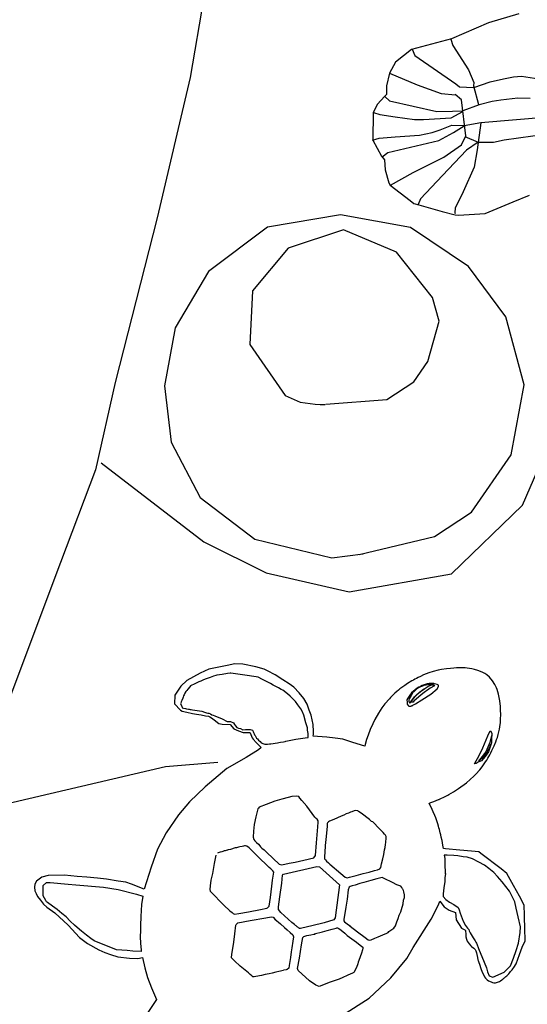
# Model space of a CAD drawing. Units: millimetres. Extents: x -2400 to 18280, y 787 to 14561.
# Drawn here: x 8081 to 8295, y 4648 to 5062 of the extents above; entities that cross this region are included whole.
import ezdxf

# ---------------------------------------------------------------- set-up
doc = ezdxf.new("R2010")
doc.units = ezdxf.units.MM

msp = doc.modelspace()

# ---------------------------------------------------------------- linework, layer by layer
for p, q in [((8163.96, 5101.39), (8153.09, 5037.36)), ((8291.14, 5064.11), (8278.42, 5060.45)), ((8278.42, 5060.45), (8262.92, 5053.63)), ((8262.92, 5053.63), (8246.02, 5049.25)), ((8262.55, 5053.53), (8263.44, 5050.82)), ((8263.44, 5050.82), (8270.03, 5040.64)), ((8246.02, 5049.25), (8239.36, 5043.8)), ((8246.27, 5049.32), (8247.52, 5046.72)), ((8247.52, 5046.72), (8264.71, 5034.76)), ((8239.36, 5043.8), (8236.8, 5039.22)), ((8236.8, 5039.22), (8235.55, 5033.92)), ((8236.77, 5039.19), (8248.45, 5034.28)), ((8270.03, 5040.64), (8272.3, 5035.29)), ((8288.9, 5037.69), (8292.26, 5037.94)), ((8292.26, 5037.94), (8303.16, 5036.27)), ((8153.09, 5037.36), (8139.23, 4978.43)), ((8235.55, 5033.92), (8235.61, 5031.3)), ((8248.45, 5034.28), (8258.47, 5030.67)), ((8264.71, 5034.76), (8266.18, 5033.43)), ((8272.3, 5035.29), (8272.13, 5033.91)), ((8272.13, 5033.91), (8274.2, 5026.03)), ((8272.3, 5033.24), (8279.03, 5035.54)), ((8279.03, 5035.54), (8284.74, 5036.9)), ((8284.74, 5036.9), (8288.9, 5037.69)), ((8235.53, 5030.33), (8234.75, 5029.4)), ((8235.61, 5031.3), (8235.53, 5030.33)), ((8258.47, 5030.67), (8264.6, 5030.17)), ((8267.01, 5027.99), (8264.34, 5030.31)), ((8266.18, 5033.43), (8272.14, 5033.23)), ((8231.83, 5026.23), (8229.96, 5022.7)), ((8234.75, 5029.4), (8231.83, 5026.23)), ((8234.79, 5029.39), (8236.77, 5027.66)), ((8236.77, 5027.66), (8256.71, 5023.09)), ((8268.83, 5012.91), (8267.01, 5027.99)), ((8274.46, 5025.89), (8267.56, 5023.44)), ((8279.95, 5027.29), (8274.46, 5025.89)), ((8283.53, 5027.89), (8279.95, 5027.29)), ((8290.73, 5028.78), (8283.53, 5027.89)), ((8295.87, 5028.54), (8290.73, 5028.78)), ((8229.96, 5022.7), (8229.75, 5011.06)), ((8230.05, 5022.72), (8232.7, 5021.88)), ((8232.7, 5021.88), (8239.17, 5020.89)), ((8256.71, 5023.09), (8263.26, 5023.29)), ((8262.74, 5020.41), (8267.55, 5023.17)), ((8263.26, 5023.29), (8267.47, 5023.34)), ((8239.17, 5020.89), (8247.35, 5019.72)), ((8247.35, 5019.72), (8251.16, 5019.81)), ((8251.16, 5019.81), (8262.74, 5020.41)), ((8258.12, 5015.35), (8262.98, 5017.42)), ((8262.98, 5017.42), (8268.28, 5017.21)), ((8263.73, 5014.34), (8268.2, 5017.16)), ((8268.23, 5017.17), (8275.21, 5018.46)), ((8275.18, 5018.36), (8273.67, 5007)), ((8275.21, 5018.46), (8303.42, 5020.83)), ((8239.24, 5012.42), (8249.4, 5013.21)), ((8249.4, 5013.21), (8254.73, 5014.31)), ((8254.73, 5014.31), (8258.12, 5015.35)), ((8257.53, 5010.99), (8263.73, 5014.34)), ((8266.99, 5009.12), (8268.83, 5012.91)), ((8303.03, 5013.61), (8284.91, 5011)), ((8229.73, 5011), (8232.41, 5011.96)), ((8229.75, 5011.06), (8233.49, 5004.36)), ((8232.41, 5011.96), (8239.24, 5012.42)), ((8236.16, 5005.88), (8257.53, 5010.99)), ((8259.67, 5003.98), (8266.99, 5009.12)), ((8268.49, 5012.58), (8274.11, 5010.19)), ((8274.11, 5010.19), (8269.16, 5006.87)), ((8280.43, 5010.1), (8273.93, 5010.09)), ((8284.91, 5011), (8280.43, 5010.1)), ((8233.78, 5004.05), (8236.16, 5005.88)), ((8269.16, 5006.87), (8259.02, 4996.16)), ((8273.67, 5007), (8272.32, 4999.76)), ((8233.49, 5004.36), (8234.72, 5002.76)), ((8234.72, 5002.76), (8234.92, 4998.58)), ((8246.8, 4997.49), (8259.67, 5003.98)), ((8234.92, 4998.58), (8236.46, 4993.18)), ((8237.25, 4992.08), (8246.8, 4997.49)), ((8272.32, 4999.76), (8267.7, 4989.4)), ((8236.46, 4993.18), (8237.09, 4992.15)), ((8259.02, 4996.16), (8249.8, 4986.38)), ((8237.09, 4992.15), (8245.45, 4985.65)), ((8267.7, 4989.4), (8264.4, 4982.44)), ((8245.45, 4985.65), (8247.05, 4984.41)), ((8247.05, 4984.41), (8249.09, 4983.82)), ((8249.8, 4986.38), (8248.79, 4983.98)), ((8277.03, 4980.27), (8288.75, 4985.07)), ((8288.77, 4985.2), (8295.6, 4987.99)), ((8249.09, 4983.82), (8258.9, 4981.12)), ((8258.9, 4981.12), (8264.43, 4979.74)), ((8264.4, 4982.44), (8264.3, 4980.64)), ((8264.3, 4980.64), (8264.33, 4980.26)), ((8265.83, 4979.6), (8277.03, 4980.27)), ((8139.23, 4978.43), (8121.52, 4909.15)), ((8216.17, 4979.61), (8185.62, 4974.49)), ((8245.65, 4974.28), (8216.17, 4979.61)), ((8264.43, 4979.74), (8265.83, 4979.6)), ((8185.62, 4974.49), (8160.84, 4955.92)), ((8217.49, 4973.34), (8194.2, 4965.66)), ((8239.7, 4963.95), (8217.49, 4973.34)), ((8270.02, 4957.99), (8245.65, 4974.28)), ((8194.2, 4965.66), (8179.25, 4947.73)), ((8254.87, 4944.95), (8239.7, 4963.95)), ((8160.84, 4955.92), (8146.73, 4932.18)), ((8285.62, 4936.86), (8270.02, 4957.99)), ((8179.25, 4947.73), (8178.18, 4925.1)), ((8257.65, 4934.92), (8254.87, 4944.95)), ((8252.95, 4918.06), (8257.65, 4934.92)), ((8293.32, 4908.21), (8285.62, 4936.86)), ((8292.74, 4857.66), (8325.88, 4934.72)), ((8146.73, 4932.18), (8142.25, 4907.81)), ((8178.18, 4925.1), (8192.92, 4903.76)), ((8246.97, 4909.52), (8252.95, 4918.06)), ((8235.65, 4902.05), (8246.97, 4909.52)), ((8121.52, 4909.15), (8113.26, 4872.43)), ((8142.25, 4907.81), (8145.03, 4884.12)), ((8287.98, 4878.76), (8293.32, 4908.21)), ((8192.92, 4903.76), (8199.33, 4900.98)), ((8210.01, 4900.13), (8235.65, 4902.05)), ((8199.33, 4900.98), (8205.52, 4900.13)), ((8205.52, 4900.13), (8207.66, 4899.92)), ((8207.66, 4899.92), (8209.16, 4899.92)), ((8209.16, 4899.92), (8209.8, 4899.92)), ((8145.03, 4884.12), (8157.22, 4860.82)), ((8271.32, 4854.64), (8287.98, 4878.76)), ((8113.26, 4872.43), (8098.54, 4833.55)), ((8115.64, 4875.38), (8158.87, 4842.14)), ((8157.22, 4860.82), (8180.29, 4843.31)), ((8262.86, 4828.8), (8292.74, 4857.66)), ((8255.72, 4844.39), (8271.32, 4854.64)), ((8180.29, 4843.31), (8212.55, 4835.42)), ((8224.11, 4836.92), (8255.72, 4844.39)), ((8158.87, 4842.14), (8184.97, 4829.2)), ((8212.55, 4835.42), (8225.79, 4837.12)), ((8098.54, 4833.55), (8075.27, 4771.15)), ((8184.97, 4829.2), (8219.83, 4821.24)), ((8219.83, 4821.24), (8262.86, 4828.8)), ((8168.65, 4790.21), (8160.96, 4788.7)), ((8171.77, 4790.84), (8168.65, 4790.21)), ((8175.24, 4790.73), (8171.77, 4790.84)), ((8180.6, 4789.69), (8175.24, 4790.73)), ((8184.16, 4788.65), (8180.6, 4789.69)), ((8157.3, 4786.98), (8151.74, 4783.84)), ((8160.96, 4788.7), (8157.3, 4786.98)), ((8162.89, 4785.68), (8161.49, 4785.18)), ((8163.9, 4786.02), (8162.89, 4785.68)), ((8164.29, 4786.14), (8163.9, 4786.02)), ((8166.57, 4786.48), (8164.29, 4786.14)), ((8168.75, 4786.84), (8166.57, 4786.48)), ((8169.94, 4787.02), (8168.75, 4786.84)), ((8170.22, 4787), (8169.94, 4787.02)), ((8175.98, 4786.21), (8170.22, 4787)), ((8180.8, 4785.46), (8175.98, 4786.21)), ((8181.66, 4785.35), (8180.8, 4785.46)), ((8183.52, 4784.32), (8181.66, 4785.35)), ((8185.61, 4787.97), (8184.16, 4788.65)), ((8188.77, 4786.23), (8185.61, 4787.97)), ((8191.94, 4784.22), (8188.77, 4786.23)), ((8249.9, 4785.65), (8248.9, 4785.16)), ((8251.15, 4786.23), (8249.9, 4785.65)), ((8252.17, 4786.65), (8251.15, 4786.23)), ((8253.33, 4787.06), (8252.17, 4786.65)), ((8255.18, 4787.69), (8253.33, 4787.06)), ((8257.26, 4788.21), (8255.18, 4787.69)), ((8258.69, 4788.5), (8257.26, 4788.21)), ((8260.72, 4788.81), (8258.69, 4788.5)), ((8262.47, 4789.01), (8260.72, 4788.81)), ((8263.78, 4789.13), (8262.47, 4789.01)), ((8264.9, 4789.18), (8263.78, 4789.13)), ((8266.31, 4789.22), (8264.9, 4789.18)), ((8267.33, 4789.24), (8266.31, 4789.22)), ((8268.55, 4789.17), (8267.33, 4789.24)), ((8269.43, 4789.12), (8268.55, 4789.17)), ((8270.48, 4788.96), (8269.43, 4789.12)), ((8271.42, 4788.78), (8270.48, 4788.96)), ((8272.56, 4788.58), (8271.42, 4788.78)), ((8273.96, 4788.16), (8272.56, 4788.58)), ((8275.77, 4787.41), (8273.96, 4788.16)), ((8276.9, 4786.78), (8275.77, 4787.41)), ((8277.72, 4786.22), (8276.9, 4786.78)), ((8278.8, 4785.3), (8277.72, 4786.22)), ((8280.06, 4783.8), (8278.8, 4785.3)), ((8149.1, 4781.46), (8146.68, 4777.76)), ((8151.74, 4783.84), (8149.1, 4781.46)), ((8152.89, 4781.28), (8152.14, 4780.32)), ((8153.23, 4781.66), (8152.89, 4781.28)), ((8153.44, 4781.75), (8153.23, 4781.66)), ((8154.74, 4782.38), (8153.44, 4781.75)), ((8155.64, 4782.81), (8154.74, 4782.38)), ((8156.7, 4783.3), (8155.64, 4782.81)), ((8157.62, 4783.69), (8156.7, 4783.3)), ((8158.66, 4784.15), (8157.62, 4783.69)), ((8159.86, 4784.66), (8158.69, 4784.16)), ((8161.49, 4785.18), (8159.86, 4784.66)), ((8184.31, 4783.95), (8183.52, 4784.32)), ((8185.44, 4783.33), (8184.31, 4783.95)), ((8186.81, 4782.58), (8185.44, 4783.33)), ((8187.97, 4781.94), (8186.81, 4782.58)), ((8189.02, 4781.41), (8187.97, 4781.94)), ((8190.18, 4780.78), (8189.02, 4781.41)), ((8194.63, 4782.49), (8191.94, 4784.22)), ((8196.58, 4781.13), (8194.63, 4782.49)), ((8198.83, 4778.65), (8196.58, 4781.13)), ((8243.19, 4781.76), (8241.96, 4780.89)), ((8244.37, 4782.59), (8243.19, 4781.76)), ((8246.26, 4783.78), (8244.37, 4782.59)), ((8246.88, 4784.1), (8246.26, 4783.78)), ((8247.46, 4784.44), (8246.88, 4784.1)), ((8248.09, 4784.78), (8247.46, 4784.44)), ((8248.9, 4785.16), (8248.09, 4784.78)), ((8249.79, 4781.44), (8249.14, 4781.06)), ((8249.89, 4781.2), (8249.33, 4780.97)), ((8250.57, 4781.8), (8249.79, 4781.44)), ((8250.65, 4781.52), (8249.89, 4781.2)), ((8251.73, 4782.25), (8250.57, 4781.8)), ((8251.24, 4781.75), (8250.65, 4781.52)), ((8251.77, 4781.98), (8251.24, 4781.75)), ((8251.6, 4780.54), (8252.86, 4781.34)), ((8252.67, 4782.53), (8251.73, 4782.25)), ((8252.19, 4782), (8251.77, 4781.98)), ((8253.09, 4782.06), (8252.19, 4782)), ((8253.45, 4782.65), (8252.67, 4782.53)), ((8252.86, 4781.34), (8254.12, 4781.89)), ((8254.01, 4782.12), (8253.09, 4782.06)), ((8254.22, 4782.64), (8253.45, 4782.65)), ((8255.74, 4781.71), (8253.87, 4780.63)), ((8254.77, 4782.18), (8254.01, 4782.12)), ((8254.12, 4781.89), (8255.27, 4782.12)), ((8254.99, 4782.66), (8254.22, 4782.64)), ((8255.24, 4782.09), (8254.77, 4782.18)), ((8255.37, 4782.59), (8254.99, 4782.66)), ((8255.27, 4782.12), (8255.62, 4781.96)), ((8255.72, 4782.5), (8255.37, 4782.59)), ((8255.62, 4781.96), (8255.81, 4781.7)), ((8256.25, 4782.36), (8255.72, 4782.5)), ((8255.81, 4781.7), (8255.74, 4781.69)), ((8256.78, 4782.27), (8256.25, 4782.36)), ((8257.37, 4781.9), (8256.78, 4782.27)), ((8256.78, 4780.44), (8257.46, 4781.4)), ((8257.46, 4781.4), (8257.37, 4781.9)), ((8281.05, 4782.25), (8280.06, 4783.8)), ((8281.7, 4780.81), (8281.05, 4782.25)), ((8146.68, 4777.76), (8146.49, 4774.09)), ((8150.17, 4776.96), (8149.96, 4776.42)), ((8150.33, 4777.43), (8150.17, 4776.96)), ((8150.52, 4777.91), (8150.33, 4777.43)), ((8150.78, 4778.64), (8150.52, 4777.91)), ((8151.21, 4779.22), (8150.78, 4778.64)), ((8151.63, 4779.74), (8151.21, 4779.22)), ((8152.14, 4780.32), (8151.63, 4779.74)), ((8191.27, 4780.17), (8190.18, 4780.78)), ((8192.01, 4779.83), (8191.26, 4780.18)), ((8194.03, 4778.24), (8192.01, 4779.83)), ((8195.05, 4777.29), (8194.03, 4778.24)), ((8195.89, 4776.49), (8195.05, 4777.29)), ((8200.84, 4776.37), (8198.83, 4778.65)), ((8237.93, 4777.44), (8237.19, 4776.75)), ((8238.55, 4778.01), (8237.93, 4777.44)), ((8239.11, 4778.51), (8238.55, 4778.01)), ((8239.91, 4779.23), (8239.11, 4778.51)), ((8240.54, 4779.78), (8239.91, 4779.23)), ((8241.21, 4780.33), (8240.54, 4779.78)), ((8241.96, 4780.89), (8241.21, 4780.33)), ((8245.66, 4778.16), (8244.51, 4776.44)), ((8245.86, 4777.53), (8245.02, 4776.23)), ((8246.08, 4778.78), (8245.66, 4778.16)), ((8246.61, 4778.86), (8245.86, 4777.53)), ((8246.04, 4775.35), (8247.35, 4777.02)), ((8248.49, 4780.64), (8246.08, 4778.78)), ((8246.99, 4779.18), (8246.61, 4778.86)), ((8247.79, 4779.83), (8246.99, 4779.18)), ((8247.03, 4776.43), (8247.74, 4777.32)), ((8250.11, 4777.84), (8247.09, 4775.23)), ((8247.35, 4777.02), (8248.27, 4777.96)), ((8247.74, 4777.32), (8249.45, 4778.96)), ((8248.22, 4780.2), (8247.79, 4779.83)), ((8248.95, 4780.8), (8248.22, 4780.2)), ((8248.27, 4777.96), (8251.29, 4780.45)), ((8249.14, 4781.06), (8248.49, 4780.64)), ((8249.33, 4780.97), (8248.95, 4780.8)), ((8249.45, 4778.96), (8251.6, 4780.54)), ((8251.32, 4778.82), (8250.11, 4777.84)), ((8250.43, 4775.71), (8254.14, 4778.15)), ((8251.91, 4779.23), (8251.32, 4778.82)), ((8252.4, 4779.59), (8251.91, 4779.23)), ((8253.4, 4780.25), (8252.4, 4779.59)), ((8253.87, 4780.63), (8253.4, 4780.25)), ((8254.14, 4778.15), (8256.78, 4780.44)), ((8282.02, 4780.1), (8281.7, 4780.81)), ((8282.3, 4779.18), (8282.02, 4780.1)), ((8282.59, 4778.19), (8282.3, 4779.18)), ((8282.87, 4776.74), (8282.59, 4778.19)), ((8146.49, 4774.09), (8148.97, 4771.37)), ((8149.15, 4774.41), (8149.07, 4774.16)), ((8149.07, 4774.16), (8149.54, 4773.11)), ((8149.35, 4774.95), (8149.15, 4774.41)), ((8149.59, 4775.51), (8149.35, 4774.95)), ((8149.54, 4773.11), (8149.77, 4772.44)), ((8149.96, 4776.42), (8149.59, 4775.51)), ((8197.29, 4775.09), (8195.89, 4776.49)), ((8198.28, 4773.74), (8197.29, 4775.09)), ((8199.58, 4771.97), (8198.28, 4773.74)), ((8202.17, 4774), (8200.84, 4776.37)), ((8203.13, 4771.37), (8202.17, 4774)), ((8234.9, 4774.14), (8233.59, 4772.37)), ((8236.77, 4776.26), (8234.9, 4774.14)), ((8237.19, 4776.75), (8236.77, 4776.26)), ((8244.51, 4776.44), (8244.12, 4775.74)), ((8244.12, 4775.74), (8244.21, 4774.81)), ((8244.21, 4774.81), (8244.29, 4773.93)), ((8244.29, 4773.93), (8244.59, 4773.42)), ((8244.59, 4773.42), (8244.96, 4773.16)), ((8244.92, 4775.69), (8244.9, 4775.22)), ((8244.9, 4775.22), (8245.03, 4774.75)), ((8245.02, 4776.23), (8244.92, 4775.69)), ((8244.96, 4773.16), (8245.82, 4773.12)), ((8245.03, 4774.75), (8245.15, 4774.51)), ((8245.15, 4774.51), (8245.3, 4774.4)), ((8245.3, 4774.4), (8245.55, 4774.58)), ((8245.55, 4774.58), (8246.04, 4775.35)), ((8245.82, 4773.12), (8246.37, 4773.29)), ((8245.9, 4774.82), (8246, 4775.12)), ((8246.69, 4774.75), (8245.9, 4774.82)), ((8246, 4775.12), (8246.51, 4775.72)), ((8246.12, 4773.31), (8247.72, 4774.07)), ((8246.37, 4773.29), (8246.54, 4773.33)), ((8246.51, 4775.72), (8247.03, 4776.43)), ((8247.09, 4775.23), (8246.69, 4774.75)), ((8247.72, 4774.07), (8250.43, 4775.71)), ((8283.11, 4775.42), (8282.87, 4776.74)), ((8283.38, 4773.01), (8283.11, 4775.42)), ((8283.44, 4772.27), (8283.38, 4773.01)), ((8148.97, 4771.37), (8149.73, 4771.07)), ((8149.73, 4771.07), (8151.7, 4770.53)), ((8149.77, 4772.44), (8150.34, 4772.31)), ((8150.34, 4772.31), (8151.15, 4772.13)), ((8151.15, 4772.13), (8151.54, 4772.05)), ((8151.54, 4772.05), (8152.38, 4771.86)), ((8151.7, 4770.53), (8154, 4769.97)), ((8152.38, 4771.86), (8152.68, 4771.81)), ((8152.68, 4771.81), (8153.14, 4771.71)), ((8153.14, 4771.71), (8153.49, 4771.65)), ((8153.49, 4771.65), (8154.01, 4771.57)), ((8154, 4769.97), (8155.7, 4769.71)), ((8154.01, 4771.57), (8157.91, 4770.95)), ((8155.7, 4769.71), (8157.69, 4769.4)), ((8157.69, 4769.4), (8159.53, 4769.09)), ((8157.91, 4770.95), (8159.1, 4770.56)), ((8159.1, 4770.56), (8159.92, 4770.25)), ((8159.53, 4769.09), (8160.78, 4768.93)), ((8159.92, 4770.25), (8160.56, 4770.17)), ((8160.56, 4770.17), (8160.92, 4770.11)), ((8160.78, 4768.93), (8161.4, 4768.66)), ((8160.92, 4770.11), (8161.66, 4769.91)), ((8161.66, 4769.91), (8162.23, 4769.45)), ((8162.23, 4769.45), (8162.8, 4769.26)), ((8162.8, 4769.26), (8163.37, 4769.05)), ((8163.37, 4769.05), (8166.5, 4767.76)), ((8200.1, 4771.06), (8199.58, 4771.97)), ((8200.76, 4769.28), (8200.1, 4771.06)), ((8201.69, 4766.1), (8200.76, 4769.28)), ((8203.94, 4769.35), (8203.13, 4771.37)), ((8204.68, 4765.38), (8203.94, 4769.35)), ((8232.14, 4770.19), (8230.65, 4767.56)), ((8233.59, 4772.37), (8232.14, 4770.19)), ((8283.48, 4770.92), (8283.44, 4772.27)), ((8283.52, 4770.23), (8283.48, 4770.92)), ((8283.48, 4768.1), (8283.51, 4769.12)), ((8283.51, 4769.12), (8283.52, 4770.23)), ((8161.4, 4768.66), (8162.1, 4768.14)), ((8162.1, 4768.14), (8163.14, 4767.33)), ((8163.14, 4767.33), (8165.13, 4765.82)), ((8165.13, 4765.82), (8166.47, 4765.48)), ((8166.47, 4765.48), (8169.9, 4765.47)), ((8166.5, 4767.76), (8168.58, 4766.67)), ((8168.58, 4766.67), (8170.06, 4766.65)), ((8169.9, 4765.47), (8171.45, 4763.65)), ((8170.06, 4766.65), (8171.27, 4766.08)), ((8171.27, 4766.08), (8171.65, 4765.47)), ((8171.65, 4765.47), (8172.12, 4764.88)), ((8172.12, 4764.88), (8172.69, 4764.21)), ((8202.37, 4763.97), (8201.69, 4766.1)), ((8204.82, 4762.49), (8204.68, 4765.38)), ((8229.75, 4765.74), (8228.66, 4763.36)), ((8230.65, 4767.56), (8229.75, 4765.74)), ((8283.15, 4764.37), (8283.27, 4765.38)), ((8283.27, 4765.38), (8283.37, 4766.17)), ((8283.37, 4766.17), (8283.46, 4767.35)), ((8283.46, 4767.35), (8283.48, 4768.1)), ((8171.45, 4763.65), (8173.43, 4762.81)), ((8172.69, 4764.21), (8173.42, 4763.92)), ((8173.42, 4763.92), (8174.26, 4763.72)), ((8173.43, 4762.81), (8175.33, 4762.03)), ((8174.26, 4763.72), (8175.26, 4763.21)), ((8175.26, 4763.21), (8176.25, 4763.26)), ((8175.33, 4762.03), (8177.99, 4762.09)), ((8176.25, 4763.26), (8177.41, 4763.37)), ((8177.41, 4763.37), (8178.24, 4763.26)), ((8177.99, 4762.09), (8178.26, 4761.86)), ((8178.24, 4763.26), (8179.2, 4762.99)), ((8178.26, 4761.86), (8179.16, 4759.79)), ((8179.2, 4762.99), (8179.48, 4762.47)), ((8179.48, 4762.47), (8179.72, 4762.08)), ((8179.72, 4762.08), (8179.99, 4761.54)), ((8179.99, 4761.54), (8180.16, 4761.12)), ((8180.16, 4761.12), (8180.32, 4760.8)), ((8180.32, 4760.8), (8180.6, 4760.2)), ((8202.39, 4763.02), (8202.37, 4763.97)), ((8202.58, 4761.6), (8202.39, 4763.02)), ((8202.64, 4759.99), (8202.58, 4761.6)), ((8204.8, 4760.46), (8204.85, 4761.39)), ((8206.58, 4760.34), (8204.8, 4760.46)), ((8204.85, 4761.39), (8204.82, 4762.49)), ((8227.78, 4760.9), (8227.19, 4759.11)), ((8228.66, 4763.36), (8227.78, 4760.9)), ((8276.04, 4755.64), (8278.18, 4760.68)), ((8278.18, 4760.68), (8279.08, 4762.74)), ((8279.62, 4760.71), (8278.94, 4757.85)), ((8279.08, 4762.74), (8279.35, 4762.64)), ((8279.35, 4762.64), (8279.8, 4761.68)), ((8279.8, 4761.68), (8279.64, 4759.13)), ((8282.11, 4759.98), (8282.4, 4761.17)), ((8282.4, 4761.17), (8282.7, 4762.37)), ((8282.7, 4762.37), (8282.96, 4763.48)), ((8282.96, 4763.48), (8283.15, 4764.37)), ((8179.16, 4759.79), (8179.47, 4759.23)), ((8179.47, 4759.23), (8180.79, 4757.82)), ((8180.6, 4760.2), (8180.88, 4759.71)), ((8180.79, 4757.82), (8182.88, 4755.79)), ((8180.88, 4759.71), (8181.32, 4759.4)), ((8181.32, 4759.4), (8181.84, 4758.87)), ((8181.84, 4758.87), (8182.41, 4758.26)), ((8182.41, 4758.26), (8182.96, 4757.73)), ((8182.96, 4757.73), (8184.07, 4757.3)), ((8184.07, 4757.3), (8184.37, 4757.17)), ((8184.37, 4757.17), (8185.5, 4757.11)), ((8185.5, 4757.11), (8186.42, 4757.3)), ((8186.42, 4757.3), (8186.99, 4757.33)), ((8186.99, 4757.33), (8187.95, 4757.39)), ((8187.95, 4757.39), (8188.82, 4757.56)), ((8188.82, 4757.56), (8189.69, 4757.72)), ((8189.69, 4757.72), (8190.29, 4757.85)), ((8190.29, 4757.85), (8191.08, 4757.98)), ((8191.08, 4757.98), (8192.22, 4758.17)), ((8192.22, 4758.17), (8192.93, 4758.29)), ((8192.93, 4758.29), (8193.3, 4758.37)), ((8193.29, 4758.41), (8197.45, 4759.17)), ((8197.45, 4759.17), (8201.33, 4759.81)), ((8201.33, 4759.81), (8202.64, 4759.99)), ((8210.5, 4760.06), (8206.58, 4760.34)), ((8214.05, 4759.7), (8210.5, 4760.06)), ((8217.22, 4759.17), (8214.05, 4759.7)), ((8221.41, 4757.8), (8217.22, 4759.17)), ((8226.4, 4756.31), (8221.41, 4757.8)), ((8226.58, 4757.02), (8226.4, 4756.31)), ((8227.19, 4759.11), (8226.58, 4757.02)), ((8278.94, 4757.85), (8277.21, 4753.85)), ((8279.59, 4757.63), (8278.44, 4753.88)), ((8278.69, 4755.2), (8279.31, 4757.13)), ((8279.64, 4759.13), (8279.59, 4757.63)), ((8279.86, 4754.42), (8280.83, 4756.5)), ((8280.83, 4756.5), (8281.47, 4758.05)), ((8281.47, 4758.05), (8281.81, 4759.03)), ((8281.81, 4759.03), (8282.11, 4759.98)), ((8181.84, 4754.77), (8176.53, 4751.57)), ((8182.88, 4755.79), (8181.84, 4754.77)), ((8272.58, 4748.91), (8274.46, 4752.4)), ((8274.46, 4752.4), (8276.07, 4755.62)), ((8277.21, 4753.85), (8274.62, 4750.61)), ((8276.12, 4751.62), (8276.86, 4752.43)), ((8276.86, 4752.43), (8278.01, 4754.05)), ((8278.44, 4753.88), (8277.04, 4751.94)), ((8278.01, 4754.05), (8278.69, 4755.2)), ((8278.53, 4751.9), (8278.92, 4752.59)), ((8278.92, 4752.59), (8279.41, 4753.5)), ((8279.41, 4753.5), (8279.86, 4754.42)), ((8142.75, 4747.8), (8164.76, 4749.58)), ((8176.53, 4751.57), (8168.41, 4746.86)), ((8273.15, 4749.06), (8272.58, 4748.91)), ((8274.05, 4749.51), (8273.15, 4749.06)), ((8275.39, 4750.15), (8274.05, 4749.51)), ((8274.62, 4750.61), (8274.36, 4750.38)), ((8274.36, 4750.38), (8274.37, 4750.02)), ((8274.37, 4750.02), (8276.12, 4751.62)), ((8276.18, 4750.9), (8275.39, 4750.15)), ((8275.72, 4747.64), (8276.6, 4748.87)), ((8277.04, 4751.94), (8276.18, 4750.9)), ((8276.6, 4748.87), (8277.19, 4749.69)), ((8277.19, 4749.69), (8277.64, 4750.41)), ((8277.64, 4750.41), (8278.12, 4751.18)), ((8278.12, 4751.18), (8278.53, 4751.9)), ((8054.69, 4727.11), (8142.75, 4747.8)), ((8168.41, 4746.86), (8159.33, 4739.16)), ((8272.28, 4743.63), (8273.06, 4744.51)), ((8273.06, 4744.51), (8274.75, 4746.31)), ((8274.75, 4746.31), (8275.72, 4747.64)), ((8265.82, 4738.49), (8269.18, 4740.92)), ((8269.18, 4740.92), (8272.28, 4743.63)), ((8159.33, 4739.16), (8152.77, 4732.83)), ((8260.43, 4735.31), (8261.26, 4735.74)), ((8261.26, 4735.74), (8261.8, 4736.04)), ((8261.8, 4736.04), (8263.67, 4737.14)), ((8263.67, 4737.14), (8265.82, 4738.49)), ((8152.77, 4732.83), (8148.24, 4727.39)), ((8185.05, 4731.83), (8182.05, 4730.6)), ((8188.69, 4733.14), (8185.05, 4731.83)), ((8191.54, 4734.02), (8188.69, 4733.14)), ((8194.21, 4734.72), (8191.54, 4734.02)), ((8195.83, 4735.17), (8194.21, 4734.72)), ((8197.9, 4735.23), (8195.83, 4735.17)), ((8198.75, 4735.07), (8197.9, 4735.23)), ((8199.21, 4734.42), (8198.75, 4735.07)), ((8199.93, 4733.42), (8199.21, 4734.42)), ((8202.03, 4731.03), (8199.93, 4733.42)), ((8253.43, 4732.26), (8253.52, 4732.3)), ((8253.44, 4732.23), (8253.43, 4732.26)), ((8254.31, 4730.58), (8253.44, 4732.23)), ((8253.52, 4732.3), (8253.61, 4732.33)), ((8253.61, 4732.33), (8254.2, 4732.56)), ((8254.2, 4732.56), (8254.62, 4732.72)), ((8254.62, 4732.72), (8254.95, 4732.84)), ((8254.95, 4732.84), (8255.44, 4733.04)), ((8255.44, 4733.04), (8255.77, 4733.17)), ((8255.77, 4733.17), (8256.16, 4733.32)), ((8256.16, 4733.32), (8256.41, 4733.42)), ((8256.41, 4733.42), (8256.74, 4733.57)), ((8256.74, 4733.57), (8257.07, 4733.71)), ((8257.07, 4733.71), (8257.42, 4733.86)), ((8257.42, 4733.86), (8257.62, 4733.94)), ((8257.62, 4733.94), (8257.88, 4734.07)), ((8257.88, 4734.07), (8258.08, 4734.15)), ((8258.08, 4734.15), (8258.35, 4734.28)), ((8258.35, 4734.28), (8258.61, 4734.4)), ((8258.61, 4734.4), (8259.37, 4734.77)), ((8259.37, 4734.77), (8260.43, 4735.31)), ((8148.24, 4727.39), (8142.96, 4719.83)), ((8181.55, 4729.93), (8180.7, 4726.65)), ((8181.72, 4730.23), (8181.55, 4729.93)), ((8182.05, 4730.6), (8181.72, 4730.23)), ((8205.46, 4726.38), (8202.03, 4731.03)), ((8217.57, 4727.35), (8216.5, 4726.9)), ((8218.64, 4727.8), (8217.58, 4727.35)), ((8219.55, 4728.18), (8218.64, 4727.8)), ((8220.36, 4728.48), (8219.55, 4728.18)), ((8220.98, 4728.72), (8220.36, 4728.48)), ((8221.99, 4729.06), (8220.98, 4728.72)), ((8222.58, 4729.26), (8221.99, 4729.06)), ((8223.47, 4729.09), (8222.58, 4729.26)), ((8223.53, 4729.04), (8223.47, 4729.09)), ((8223.84, 4728.8), (8223.53, 4729.04)), ((8224.92, 4728.1), (8223.84, 4728.8)), ((8228.37, 4725.4), (8224.92, 4728.1)), ((8255.12, 4728.73), (8254.31, 4730.58)), ((8255.83, 4727.12), (8255.12, 4728.73)), ((8179.9, 4723.37), (8179.62, 4720.5)), ((8180.7, 4726.65), (8179.9, 4723.37)), ((8206, 4725.93), (8205.46, 4726.38)), ((8206.41, 4725.59), (8206, 4725.93)), ((8206.84, 4724.9), (8206.41, 4725.59)), ((8206.73, 4722.32), (8206.83, 4724.35)), ((8206.83, 4724.35), (8206.84, 4724.9)), ((8210.67, 4723.46), (8210.57, 4722.62)), ((8210.68, 4723.74), (8210.67, 4723.46)), ((8210.79, 4724.11), (8210.68, 4723.74)), ((8210.99, 4724.41), (8210.79, 4724.11)), ((8211.14, 4724.48), (8210.99, 4724.41)), ((8211.59, 4724.71), (8211.14, 4724.48)), ((8213.37, 4725.49), (8211.59, 4724.71)), ((8216.5, 4726.9), (8213.37, 4725.49)), ((8229.21, 4724.67), (8228.37, 4725.4)), ((8229.78, 4724.47), (8229.21, 4724.67)), ((8230.37, 4723.92), (8229.78, 4724.47)), ((8232.04, 4722.12), (8230.37, 4723.92)), ((8256.21, 4726.15), (8255.83, 4727.12)), ((8256.7, 4724.89), (8256.21, 4726.15)), ((8257.06, 4723.71), (8256.7, 4724.89)), ((8257.4, 4722.6), (8257.06, 4723.71)), ((8142.96, 4719.83), (8139.3, 4712.96)), ((8179.62, 4720.5), (8179.53, 4717.99)), ((8206.1, 4715.59), (8206.73, 4722.32)), ((8210.57, 4722.62), (8210.26, 4718.36)), ((8233.71, 4720.35), (8232.04, 4722.12)), ((8234.1, 4719.98), (8233.71, 4720.35)), ((8234.73, 4719.29), (8234.1, 4719.98)), ((8235.11, 4718.92), (8234.73, 4719.29)), ((8257.56, 4722.03), (8257.4, 4722.6)), ((8257.78, 4721.32), (8257.56, 4722.03)), ((8257.98, 4720.51), (8257.78, 4721.32)), ((8258.15, 4719.83), (8257.98, 4720.51)), ((8258.37, 4719.07), (8258.15, 4719.83)), ((8258.57, 4718.05), (8258.37, 4719.07)), ((8179.53, 4717.99), (8179.77, 4717)), ((8179.77, 4717), (8180.23, 4716.43)), ((8180.23, 4716.43), (8180.98, 4715.75)), ((8180.98, 4715.75), (8181.73, 4715.04)), ((8181.73, 4715.04), (8182.27, 4714.35)), ((8205.68, 4710.38), (8206.1, 4715.59)), ((8210.26, 4718.36), (8209.85, 4714.48)), ((8234.99, 4713.66), (8235.19, 4715)), ((8235.39, 4718.37), (8235.11, 4718.92)), ((8235.19, 4715), (8235.25, 4715.74)), ((8235.25, 4715.74), (8235.42, 4717.73)), ((8235.42, 4717.73), (8235.39, 4718.37)), ((8258.89, 4716.59), (8258.57, 4718.05)), ((8259.23, 4714.62), (8258.89, 4716.59)), ((8139.3, 4712.96), (8136.62, 4705.37)), ((8164.78, 4711.39), (8164.5, 4711.32)), ((8165.31, 4711.56), (8164.78, 4711.39)), ((8165.73, 4711.66), (8165.31, 4711.56)), ((8166.31, 4711.83), (8165.73, 4711.66)), ((8166.73, 4711.99), (8166.31, 4711.83)), ((8167.06, 4712.12), (8166.73, 4711.99)), ((8167.42, 4712.23), (8167.06, 4712.12)), ((8167.51, 4712.26), (8167.42, 4712.23)), ((8167.81, 4712.33), (8167.51, 4712.26)), ((8168.26, 4712.44), (8167.81, 4712.33)), ((8168.59, 4712.51), (8168.26, 4712.44)), ((8168.7, 4712.54), (8168.59, 4712.51)), ((8169.09, 4712.65), (8168.7, 4712.54)), ((8170.04, 4712.89), (8169.09, 4712.65)), ((8170.48, 4713.05), (8170.04, 4712.89)), ((8170.82, 4713.15), (8170.48, 4713.05)), ((8171.12, 4713.25), (8170.82, 4713.15)), ((8171.57, 4713.39), (8171.12, 4713.25)), ((8172.04, 4713.49), (8171.57, 4713.39)), ((8172.55, 4713.57), (8172.04, 4713.49)), ((8173.39, 4713.79), (8172.55, 4713.57)), ((8173.92, 4713.93), (8173.39, 4713.79)), ((8174.98, 4714.12), (8173.92, 4713.93)), ((8175.46, 4714.28), (8174.98, 4714.12)), ((8175.85, 4714.36), (8175.46, 4714.28)), ((8176.35, 4714.38), (8175.85, 4714.36)), ((8176.92, 4714.3), (8176.35, 4714.38)), ((8177.92, 4713.53), (8176.92, 4714.3)), ((8181.19, 4710.17), (8177.92, 4713.53)), ((8182.27, 4714.35), (8182.6, 4713.93)), ((8182.6, 4713.93), (8183.15, 4713.4)), ((8183.15, 4713.4), (8184.09, 4712.66)), ((8184.09, 4712.66), (8185.04, 4711.84)), ((8185.04, 4711.84), (8185.3, 4711.54)), ((8185.31, 4711.64), (8190.46, 4706.71)), ((8209.67, 4711.61), (8209.55, 4710.05)), ((8209.85, 4714.48), (8209.67, 4711.61)), ((8233.95, 4708.94), (8234.36, 4710.76)), ((8234.36, 4710.76), (8234.76, 4712.66)), ((8234.76, 4712.66), (8234.99, 4713.66)), ((8259.43, 4713.25), (8259.23, 4714.62)), ((8260.37, 4713.18), (8259.43, 4713.25)), ((8266.37, 4712.61), (8260.37, 4713.18)), ((8271.24, 4712.19), (8266.37, 4712.61)), ((8274.31, 4711.94), (8271.24, 4712.19)), ((8275.24, 4711.22), (8274.31, 4711.94)), ((8283.76, 4704.71), (8275.24, 4711.22)), ((8163.17, 4706.95), (8162.41, 4702.79)), ((8163.91, 4710.51), (8163.17, 4706.95)), ((8186.24, 4705.25), (8181.19, 4710.17)), ((8190.46, 4706.71), (8191.62, 4706.41)), ((8191.62, 4706.41), (8194.71, 4707.12)), ((8194.71, 4707.12), (8197.19, 4707.56)), ((8197.19, 4707.56), (8200.83, 4708.33)), ((8200.83, 4708.33), (8204.98, 4709.4)), ((8204.98, 4709.4), (8205.68, 4710.38)), ((8209.55, 4710.05), (8209.5, 4709.4)), ((8209.5, 4709.4), (8209.54, 4708.93)), ((8209.54, 4708.93), (8209.87, 4708.44)), ((8209.87, 4708.44), (8210.37, 4707.96)), ((8210.37, 4707.96), (8211.19, 4707.22)), ((8211.19, 4707.22), (8211.72, 4706.75)), ((8211.72, 4706.75), (8216.33, 4702.71)), ((8233.17, 4705.33), (8233.49, 4706.8)), ((8233.49, 4706.8), (8233.95, 4708.94)), ((8261.02, 4710.42), (8259.81, 4710.42)), ((8259.81, 4710.42), (8260.1, 4709.03)), ((8260.1, 4709.03), (8260.11, 4707)), ((8260.11, 4707), (8260.24, 4702.64)), ((8263.9, 4710.31), (8261.02, 4710.42)), ((8265.48, 4710.25), (8263.9, 4710.31)), ((8267.76, 4709.74), (8265.48, 4710.25)), ((8269.43, 4709.59), (8267.76, 4709.74)), ((8271.66, 4708.86), (8269.43, 4709.59)), ((8274.32, 4707.5), (8271.66, 4708.86)), ((8276.78, 4706.21), (8274.32, 4707.5)), ((8136.62, 4705.37), (8133.77, 4696.12)), ((8162.41, 4702.79), (8161.8, 4699.95)), ((8186.96, 4704.67), (8186.24, 4705.25)), ((8187.77, 4703.93), (8186.96, 4704.67)), ((8187.69, 4699.98), (8188.24, 4703.27)), ((8188.24, 4703.27), (8187.77, 4703.93)), ((8191.86, 4702.03), (8192.12, 4702.57)), ((8192.35, 4702.47), (8206.24, 4705.71)), ((8206.24, 4705.71), (8207.4, 4705.6)), ((8207.4, 4705.6), (8215.82, 4698)), ((8216.33, 4702.71), (8218.17, 4701.15)), ((8222.82, 4701.92), (8225.73, 4702.7)), ((8225.73, 4702.7), (8228.27, 4703.35)), ((8228.27, 4703.35), (8230.5, 4703.99)), ((8230.5, 4703.99), (8231.74, 4704.36)), ((8231.74, 4704.36), (8232.81, 4704.72)), ((8232.81, 4704.72), (8233.17, 4705.33)), ((8260.28, 4702.7), (8260.11, 4700.87)), ((8278.57, 4704.91), (8276.78, 4706.21)), ((8280.68, 4703.15), (8278.57, 4704.91)), ((8282.2, 4701.54), (8280.68, 4703.15)), ((8286.14, 4702.79), (8283.76, 4704.71)), ((8288.96, 4697.78), (8286.14, 4702.79)), ((8088.56, 4699.49), (8087.87, 4698.3)), ((8090.76, 4701.2), (8088.56, 4699.49)), ((8093.45, 4701.95), (8090.76, 4701.2)), ((8091.32, 4697.75), (8092.69, 4699.04)), ((8092.69, 4699.04), (8094.3, 4698.92)), ((8100.32, 4702.02), (8093.45, 4701.95)), ((8094.3, 4698.92), (8101.89, 4698.29)), ((8105.59, 4701.43), (8100.32, 4702.02)), ((8109.73, 4701.17), (8105.59, 4701.43)), ((8114.08, 4700.79), (8109.73, 4701.17)), ((8117.98, 4700.33), (8114.08, 4700.79)), ((8122.86, 4699.59), (8117.98, 4700.33)), ((8126.03, 4699.15), (8122.86, 4699.59)), ((8128.37, 4698.22), (8126.03, 4699.15)), ((8161.8, 4699.95), (8161.41, 4697.54)), ((8187.43, 4697.38), (8187.69, 4699.98)), ((8190.8, 4693.02), (8191.53, 4698.75)), ((8191.53, 4698.75), (8191.86, 4702.03)), ((8218.17, 4701.15), (8219.08, 4700.94)), ((8219.08, 4700.94), (8219.98, 4701.19)), ((8219.94, 4701.18), (8222.82, 4701.92)), ((8224.33, 4698.54), (8222.32, 4697.79)), ((8226.09, 4698.94), (8224.33, 4698.54)), ((8229.01, 4699.79), (8226.09, 4698.94)), ((8231.46, 4700.5), (8229.01, 4699.79)), ((8233.69, 4701.04), (8231.46, 4700.5)), ((8234.63, 4700.71), (8233.69, 4701.04)), ((8238.07, 4698.97), (8234.63, 4700.71)), ((8239.92, 4697.94), (8238.07, 4698.97)), ((8260.01, 4699.26), (8259.83, 4697.66)), ((8260.11, 4700.87), (8260.01, 4699.26)), ((8284.14, 4699.24), (8282.2, 4701.54)), ((8287.26, 4695.32), (8284.14, 4699.24)), ((8087.87, 4698.3), (8087.66, 4696.98)), ((8087.66, 4696.98), (8087.89, 4695.48)), ((8087.89, 4695.48), (8088.35, 4694.35)), ((8088.35, 4694.35), (8089, 4693.15)), ((8091.31, 4694.73), (8091.32, 4697.75)), ((8091.32, 4693.34), (8091.31, 4694.73)), ((8101.89, 4698.29), (8105.11, 4698.05)), ((8105.11, 4698.05), (8116.69, 4696.97)), ((8116.69, 4696.97), (8122.78, 4696.05)), ((8122.78, 4696.05), (8130.55, 4694.03)), ((8133.77, 4696.12), (8128.37, 4698.22)), ((8161.41, 4697.54), (8161.39, 4696.05)), ((8161.39, 4696.05), (8161.45, 4695.32)), ((8161.45, 4695.32), (8163.76, 4693.03)), ((8186.82, 4692.68), (8187.43, 4697.38)), ((8215.82, 4698), (8214, 4684.11)), ((8219.39, 4695.92), (8218.99, 4691.97)), ((8219.82, 4697.08), (8219.39, 4695.92)), ((8220.24, 4697.26), (8219.82, 4697.08)), ((8221.09, 4697.52), (8220.24, 4697.26)), ((8222.32, 4697.79), (8221.09, 4697.52)), ((8241.51, 4697.49), (8239.92, 4697.94)), ((8241.93, 4696.88), (8241.51, 4697.49)), ((8242.31, 4696.38), (8241.93, 4696.88)), ((8242.41, 4696.11), (8242.31, 4696.38)), ((8242.67, 4695.56), (8242.41, 4696.11)), ((8242.85, 4695.01), (8242.67, 4695.56)), ((8243.16, 4693.84), (8242.85, 4695.01)), ((8259.55, 4695.68), (8259.38, 4694.01)), ((8259.83, 4697.66), (8259.55, 4695.68)), ((8289.43, 4690.81), (8287.26, 4695.32)), ((8291.37, 4693.2), (8288.96, 4697.78)), ((8089, 4693.15), (8090.19, 4691.51)), ((8090.19, 4691.51), (8091.47, 4689.93)), ((8092.45, 4691.45), (8091.32, 4693.34)), ((8092.78, 4690.83), (8092.45, 4691.45)), ((8093.2, 4690.52), (8092.78, 4690.83)), ((8095.25, 4689.04), (8093.2, 4690.52)), ((8130.55, 4694.03), (8133.21, 4693.28)), ((8133.21, 4693.28), (8132.59, 4689.66)), ((8163.76, 4693.03), (8165.31, 4691.36)), ((8165.31, 4691.36), (8167.28, 4689.44)), ((8186.32, 4688.97), (8186.82, 4692.68)), ((8190.2, 4688.79), (8190.8, 4693.02)), ((8218.99, 4691.97), (8218.51, 4688.67)), ((8242.53, 4689.98), (8242.73, 4691.49)), ((8242.73, 4691.49), (8243.05, 4692.72)), ((8243.05, 4692.72), (8243.14, 4693.59)), ((8243.14, 4693.59), (8243.16, 4693.84)), ((8257.46, 4689.6), (8257.93, 4691.11)), ((8257.93, 4691.11), (8259.76, 4688.79)), ((8259.38, 4694.01), (8259.34, 4693.07)), ((8259.34, 4693.07), (8260.43, 4691.8)), ((8260.43, 4691.8), (8262, 4690.77)), ((8262, 4690.77), (8263.79, 4689.73)), ((8290.04, 4688.15), (8289.43, 4690.81)), ((8293.35, 4689.39), (8291.37, 4693.2)), ((8091.47, 4689.93), (8092.91, 4688.61)), ((8092.91, 4688.61), (8096.19, 4686.28)), ((8097.23, 4687.61), (8095.25, 4689.04)), ((8096.19, 4686.28), (8101.8, 4681.1)), ((8099.16, 4686), (8097.23, 4687.61)), ((8100.93, 4684.5), (8099.16, 4686)), ((8132.59, 4689.66), (8132.32, 4684.71)), ((8167.28, 4689.44), (8169.8, 4687.09)), ((8169.8, 4687.09), (8170.67, 4686.31)), ((8170.67, 4686.31), (8171.1, 4685.89)), ((8171.1, 4685.89), (8171.47, 4685.75)), ((8171.75, 4685.72), (8173.5, 4685.92)), ((8173.5, 4685.92), (8177.52, 4686.66)), ((8177.52, 4686.66), (8182.6, 4687.62)), ((8182.6, 4687.62), (8185.3, 4688.12)), ((8185.3, 4688.12), (8185.62, 4688.29)), ((8185.62, 4688.29), (8186.32, 4688.97)), ((8190.18, 4687.58), (8190.2, 4688.79)), ((8191.13, 4686.41), (8190.18, 4687.58)), ((8195.85, 4682.2), (8191.13, 4686.41)), ((8218.05, 4685.99), (8217.66, 4683.58)), ((8218.51, 4688.67), (8218.05, 4685.99)), ((8240.92, 4685.22), (8241.6, 4686.7)), ((8241.6, 4686.7), (8241.83, 4687.57)), ((8241.83, 4687.57), (8242.53, 4689.98)), ((8254.32, 4683.61), (8257.46, 4689.6)), ((8259.76, 4688.79), (8261.86, 4687.29)), ((8261.86, 4687.29), (8264.48, 4686.3)), ((8263.79, 4689.73), (8265.69, 4688.45)), ((8264.48, 4686.3), (8264.82, 4683.22)), ((8265.69, 4688.45), (8266.01, 4687.54)), ((8266.01, 4687.54), (8266.55, 4686.1)), ((8266.55, 4686.1), (8267.34, 4683.82)), ((8290.83, 4684.56), (8290.04, 4688.15)), ((8293.51, 4685.28), (8293.35, 4689.39)), ((8102.73, 4682.73), (8100.93, 4684.5)), ((8104.49, 4680.97), (8102.73, 4682.73)), ((8132.32, 4684.71), (8132.22, 4680.86)), ((8171.47, 4685.75), (8171.75, 4685.72)), ((8172.35, 4681.29), (8173.14, 4682.08)), ((8173.14, 4682.08), (8178.27, 4682.95)), ((8178.27, 4682.95), (8184.79, 4684.13)), ((8184.79, 4684.13), (8187.1, 4684.61)), ((8187.1, 4684.61), (8187.92, 4684.34)), ((8187.92, 4684.34), (8188.71, 4683.49)), ((8188.62, 4683.54), (8190.97, 4681.62)), ((8196.41, 4681.77), (8195.85, 4682.2)), ((8196.95, 4681.3), (8196.41, 4681.77)), ((8209.31, 4682.02), (8204.17, 4680.76)), ((8213.46, 4683.22), (8209.31, 4682.02)), ((8214, 4684.11), (8213.46, 4683.22)), ((8217.66, 4683.58), (8217.67, 4682.93)), ((8217.67, 4682.93), (8217.96, 4682.48)), ((8217.96, 4682.48), (8219.02, 4681.66)), ((8239.31, 4680.78), (8239.92, 4682.38)), ((8239.92, 4682.38), (8240.49, 4683.87)), ((8240.49, 4683.87), (8240.92, 4685.22)), ((8246.79, 4671.68), (8254.32, 4683.61)), ((8264.82, 4683.22), (8267.1, 4679.84)), ((8267.34, 4683.82), (8267.76, 4682.68)), ((8267.76, 4682.68), (8268.8, 4680.94)), ((8291.77, 4680.34), (8290.83, 4684.56)), ((8293.67, 4679), (8293.51, 4685.28)), ((8101.8, 4681.1), (8106.6, 4675.88)), ((8105.56, 4680), (8104.49, 4680.97)), ((8107.43, 4678.48), (8105.56, 4680)), ((8109.55, 4676.89), (8107.43, 4678.48)), ((8132.16, 4678.74), (8132, 4676.13)), ((8132.22, 4680.86), (8132.16, 4678.74)), ((8171.85, 4677.37), (8172.28, 4680.98)), ((8172.28, 4680.98), (8172.35, 4681.29)), ((8190.97, 4681.62), (8192.68, 4680.05)), ((8192.68, 4680.05), (8193.79, 4679.09)), ((8193.79, 4679.09), (8195.07, 4677.96)), ((8195.07, 4677.96), (8196.26, 4677)), ((8197.3, 4680.95), (8196.95, 4681.3)), ((8197.62, 4680.71), (8197.3, 4680.95)), ((8198.02, 4680.38), (8197.62, 4680.71)), ((8198.26, 4680.17), (8198.02, 4680.38)), ((8198.57, 4679.97), (8198.26, 4680.17)), ((8198.85, 4679.78), (8198.57, 4679.97)), ((8199.04, 4679.63), (8198.85, 4679.78)), ((8199.44, 4679.64), (8199.04, 4679.63)), ((8200.02, 4679.73), (8199.44, 4679.64)), ((8204.17, 4680.76), (8200.02, 4679.73)), ((8205.12, 4677.36), (8208.67, 4678.3)), ((8208.67, 4678.3), (8210.69, 4678.84)), ((8210.69, 4678.84), (8212.76, 4679.36)), ((8212.76, 4679.36), (8214.34, 4679.79)), ((8214.34, 4679.79), (8214.7, 4679.9)), ((8214.6, 4679.86), (8214.91, 4679.9)), ((8214.91, 4679.9), (8215.48, 4679.7)), ((8215.48, 4679.7), (8216.46, 4678.88)), ((8216.46, 4678.88), (8217.99, 4677.65)), ((8217.99, 4677.65), (8219.08, 4676.75)), ((8219.02, 4681.66), (8220.06, 4680.93)), ((8220.06, 4680.93), (8220.32, 4680.53)), ((8220.24, 4680.66), (8223.37, 4678.27)), ((8223.37, 4678.27), (8226.53, 4675.91)), ((8234.01, 4676.94), (8235.63, 4677.62)), ((8235.63, 4677.62), (8236.26, 4678.01)), ((8236.26, 4678.01), (8236.47, 4678.36)), ((8236.47, 4678.36), (8238.57, 4679.82)), ((8238.57, 4679.82), (8239.31, 4680.78)), ((8267.1, 4679.84), (8268.44, 4679.05)), ((8268.44, 4679.05), (8268.69, 4678.76)), ((8268.69, 4678.76), (8268.86, 4677.16)), ((8268.8, 4680.94), (8269.61, 4679.73)), ((8269.61, 4679.73), (8270.07, 4679.16)), ((8270.07, 4679.16), (8270.24, 4678.69)), ((8270.24, 4678.69), (8270.7, 4677.79)), ((8270.7, 4677.79), (8271.56, 4676.41)), ((8291.01, 4673.49), (8291.75, 4677.92)), ((8291.75, 4677.92), (8291.77, 4680.34)), ((8293.72, 4677.66), (8293.67, 4679)), ((8293.76, 4676.59), (8293.72, 4677.66)), ((8106.6, 4675.88), (8109.99, 4673.3)), ((8111.37, 4675.42), (8109.55, 4676.89)), ((8112.81, 4674.47), (8111.37, 4675.42)), ((8114.44, 4673.79), (8112.81, 4674.47)), ((8118.39, 4672.17), (8114.44, 4673.79)), ((8132, 4676.13), (8132.17, 4673.53)), ((8132.17, 4673.53), (8132.37, 4671.97)), ((8171, 4671.18), (8171.37, 4673.94)), ((8171.37, 4673.94), (8171.85, 4677.37)), ((8196.21, 4674.31), (8195.76, 4671.47)), ((8196.53, 4676.12), (8196.21, 4674.31)), ((8196.26, 4677), (8196.53, 4676.12)), ((8199.81, 4672.8), (8200.42, 4675.91)), ((8200.42, 4675.91), (8200.79, 4676.27)), ((8200.79, 4676.27), (8202.06, 4676.63)), ((8202.06, 4676.63), (8203.76, 4676.97)), ((8203.76, 4676.97), (8204.99, 4677.21)), ((8204.99, 4677.21), (8205.54, 4677.32)), ((8219.08, 4676.75), (8220.94, 4675.32)), ((8220.94, 4675.32), (8222.89, 4673.83)), ((8222.89, 4673.83), (8223.72, 4673.18)), ((8226.53, 4675.91), (8227.86, 4674.91)), ((8227.86, 4674.91), (8228.32, 4674.73)), ((8228.32, 4674.73), (8229.04, 4674.9)), ((8229.04, 4674.9), (8230.59, 4675.51)), ((8230.59, 4675.51), (8232.06, 4676.08)), ((8232.06, 4676.08), (8234.01, 4676.94)), ((8268.86, 4677.16), (8268.92, 4676.2)), ((8268.92, 4676.2), (8269.14, 4675.22)), ((8269.14, 4675.22), (8269.38, 4674.37)), ((8269.38, 4674.37), (8270.28, 4673.25)), ((8271.56, 4676.41), (8272.02, 4675.68)), ((8272.02, 4675.68), (8272.76, 4674.47)), ((8272.76, 4674.47), (8273.07, 4673.96)), ((8273.07, 4673.96), (8273.4, 4673.47)), ((8273.4, 4673.47), (8273.65, 4672.8)), ((8290.03, 4670.39), (8291.01, 4673.49)), ((8292.57, 4671.74), (8293.79, 4674.52)), ((8293.79, 4674.52), (8293.76, 4676.59)), ((8109.99, 4673.3), (8114.64, 4670.67)), ((8114.64, 4670.67), (8117.17, 4669.48)), ((8117.17, 4669.48), (8119.66, 4668.73)), ((8122.12, 4670.69), (8118.39, 4672.17)), ((8126.54, 4670.35), (8122.12, 4670.69)), ((8128.97, 4670.14), (8126.54, 4670.35)), ((8132.49, 4669.94), (8128.97, 4670.14)), ((8132.37, 4671.97), (8132.43, 4670.61)), ((8132.43, 4670.61), (8132.55, 4669.95)), ((8170.62, 4668.83), (8171, 4671.18)), ((8195.57, 4669.76), (8195.22, 4667.46)), ((8195.76, 4671.47), (8195.57, 4669.76)), ((8199.05, 4667.22), (8199.81, 4672.8)), ((8223.72, 4673.18), (8225.07, 4672.26)), ((8225.41, 4670.64), (8225.01, 4669.31)), ((8225.07, 4672.26), (8225.55, 4671.8)), ((8225.61, 4671.44), (8225.41, 4670.64)), ((8225.55, 4671.8), (8225.61, 4671.44)), ((8244.06, 4667.04), (8246.79, 4671.68)), ((8270.28, 4673.25), (8271.01, 4672.37)), ((8271.01, 4672.37), (8271.27, 4672.09)), ((8271.27, 4672.09), (8272.17, 4671.42)), ((8272.17, 4671.42), (8272.77, 4670.78)), ((8272.77, 4670.78), (8273.07, 4670.19)), ((8273.07, 4670.19), (8273.29, 4669.41)), ((8273.29, 4669.41), (8273.46, 4668.67)), ((8273.65, 4672.8), (8274.06, 4671.7)), ((8274.06, 4671.7), (8274.24, 4671.2)), ((8274.24, 4671.2), (8276.54, 4665.46)), ((8288.92, 4667.12), (8290.03, 4670.39)), ((8291.47, 4668.66), (8292.57, 4671.74)), ((8119.66, 4668.73), (8122.71, 4667.77)), ((8122.71, 4667.77), (8127.61, 4667.14)), ((8127.61, 4667.14), (8131.03, 4667.08)), ((8131.03, 4667.08), (8133.08, 4667.46)), ((8133.08, 4667.46), (8133.98, 4663.11)), ((8170.48, 4667.33), (8170.62, 4668.83)), ((8171.69, 4666.1), (8170.48, 4667.33)), ((8174.11, 4663.85), (8171.69, 4666.1)), ((8195.22, 4667.46), (8194.7, 4664.07)), ((8198.15, 4662.8), (8199.05, 4667.22)), ((8223.69, 4665.48), (8223.44, 4664.74)), ((8223.92, 4666.17), (8223.69, 4665.48)), ((8224.51, 4667.68), (8223.92, 4666.17)), ((8225.01, 4669.31), (8224.51, 4667.68)), ((8237.37, 4658.85), (8244.06, 4667.04)), ((8273.46, 4668.67), (8273.74, 4667.47)), ((8273.74, 4667.47), (8273.97, 4666.48)), ((8273.97, 4666.48), (8274.05, 4666.21)), ((8274.05, 4666.21), (8274.32, 4665.4)), ((8274.32, 4665.4), (8274.58, 4664.68)), ((8276.54, 4665.46), (8277.59, 4663.06)), ((8287.61, 4663.88), (8288.92, 4667.12)), ((8290.04, 4664.79), (8291.47, 4668.66)), ((8133.98, 4663.11), (8135.21, 4659.04)), ((8177.51, 4660.96), (8174.11, 4663.85)), ((8189.02, 4661.24), (8187.55, 4660.92)), ((8190.26, 4661.54), (8189.02, 4661.24)), ((8192.33, 4662.05), (8190.26, 4661.54)), ((8193.36, 4662.28), (8192.34, 4662.06)), ((8193.76, 4662.38), (8193.36, 4662.28)), ((8194.52, 4663.01), (8193.76, 4662.38)), ((8194.7, 4664.07), (8194.52, 4663.01)), ((8198.41, 4661.92), (8198.15, 4662.8)), ((8203.24, 4657.7), (8198.41, 4661.92)), ((8221.85, 4661.17), (8221.52, 4660.98)), ((8222.03, 4661.38), (8221.85, 4661.17)), ((8222.95, 4663.29), (8222.03, 4661.38)), ((8223.44, 4664.74), (8222.95, 4663.29)), ((8274.58, 4664.68), (8275.24, 4662.76)), ((8275.24, 4662.76), (8275.8, 4661.21)), ((8275.8, 4661.21), (8276.23, 4660.31)), ((8277.59, 4663.06), (8278.04, 4661.38)), ((8278.04, 4661.38), (8278.66, 4659.7)), ((8280.15, 4659.21), (8284.92, 4661.21)), ((8284.92, 4661.21), (8287.61, 4663.88)), ((8286.96, 4660.64), (8287.4, 4661.19)), ((8287.4, 4661.19), (8287.7, 4661.54)), ((8287.7, 4661.54), (8287.89, 4661.78)), ((8287.89, 4661.78), (8288.32, 4662.31)), ((8288.32, 4662.31), (8288.68, 4662.74)), ((8288.68, 4662.74), (8289.1, 4663.27)), ((8289.1, 4663.27), (8290.04, 4664.79)), ((8135.21, 4659.04), (8136.86, 4654.71)), ((8178.23, 4660.35), (8177.51, 4660.96)), ((8179.02, 4659.67), (8178.23, 4660.35)), ((8179.4, 4659.34), (8179.02, 4659.67)), ((8180, 4659.34), (8179.4, 4659.34)), ((8180.71, 4659.43), (8180, 4659.34)), ((8183.08, 4659.93), (8180.71, 4659.43)), ((8184.63, 4660.26), (8183.08, 4659.93)), ((8186.23, 4660.62), (8184.63, 4660.26)), ((8187.55, 4660.92), (8186.23, 4660.62)), ((8205.82, 4655.77), (8203.24, 4657.7)), ((8211.93, 4657.05), (8207.26, 4655.24)), ((8215.73, 4658.35), (8211.93, 4657.05)), ((8220.5, 4660.53), (8215.73, 4658.35)), ((8221.03, 4660.72), (8220.5, 4660.53)), ((8221.52, 4660.98), (8221.03, 4660.72)), ((8228.2, 4650.31), (8237.37, 4658.85)), ((8276.23, 4660.31), (8276.75, 4659.34)), ((8276.75, 4659.34), (8277.18, 4658.81)), ((8277.18, 4658.81), (8277.84, 4658.06)), ((8277.84, 4658.06), (8278.44, 4657.66)), ((8278.44, 4657.66), (8279.45, 4657.17)), ((8278.66, 4659.7), (8280.15, 4659.21)), ((8279.45, 4657.17), (8280.06, 4656.92)), ((8280.06, 4656.92), (8280.59, 4656.86)), ((8281.31, 4656.86), (8281.79, 4656.99)), ((8281.79, 4656.99), (8282.2, 4657.1)), ((8282.2, 4657.1), (8282.53, 4657.18)), ((8282.53, 4657.18), (8283.01, 4657.38)), ((8283.01, 4657.38), (8283.47, 4657.67)), ((8283.47, 4657.67), (8283.99, 4658)), ((8283.99, 4658), (8284.45, 4658.28)), ((8284.45, 4658.28), (8284.9, 4658.69)), ((8284.9, 4658.69), (8285.09, 4658.86)), ((8285.09, 4658.86), (8285.67, 4659.39)), ((8285.67, 4659.39), (8286.12, 4659.78)), ((8286.12, 4659.78), (8286.54, 4660.17)), ((8286.54, 4660.17), (8286.96, 4660.64)), ((8136.86, 4654.71), (8138.96, 4649.85)), ((8207.26, 4655.24), (8205.82, 4655.77)), ((8280.59, 4656.86), (8281.31, 4656.86)), ((8138.96, 4649.85), (8134.18, 4642.62)), ((8217.08, 4643.2), (8228.2, 4650.31))]:
    msp.add_line(p, q)

doc.saveas('drawing.dxf')
